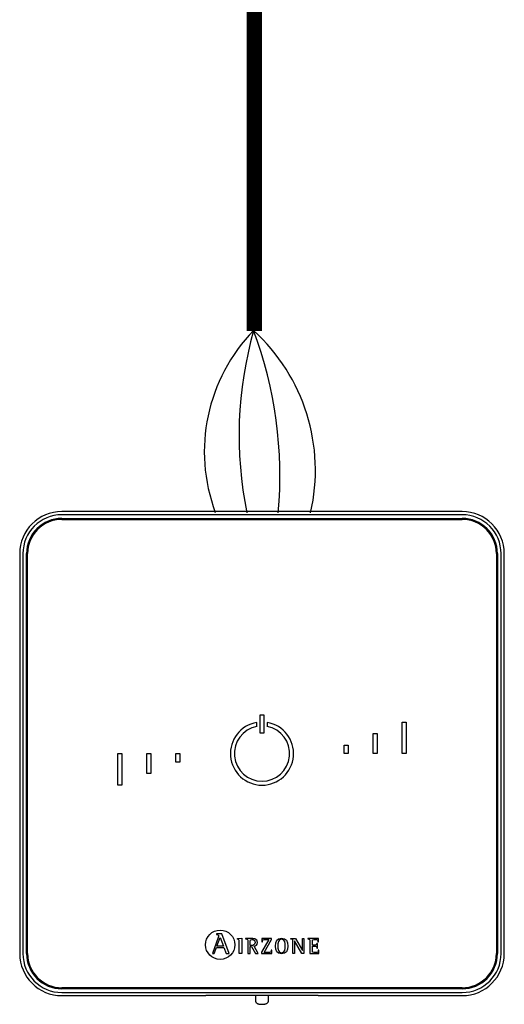
# Model space of a CAD drawing. Units: millimetres. Extents: x 1001 to 28158, y -888 to 7668.
# Drawn here: x 7212 to 7529, y 4565 to 5208 of the extents above; entities that cross this region are included whole.
import ezdxf

# ---------------------------------------------------------------- set-up
doc = ezdxf.new("R2010")
doc.units = ezdxf.units.MM
doc.layers.add('AIRZONE CABLE', color=7, linetype='Continuous')
doc.layers.add('AIRZONE HARDWARE', color=7, linetype='Continuous')

msp = doc.modelspace()

# ---------------------------------------------------------------- linework, layer by layer
at = {"layer": 'AIRZONE CABLE', "color": 7, "linetype": 'ByBlock', "lineweight": -2, "const_width": 9.97}
msp.add_lwpolyline([(7365.39, 5004.88), (7365.39, 5442.05), (7365.39, 5442.05), (7365.39, 5442.05), (7365.39, 5442.05)], dxfattribs=at)
at = {"layer": 'AIRZONE CABLE', "color": 5, "lineweight": 30}
msp.add_arc((7446.18, 4925.97), 113.41, 135.74171, 200.47939, dxfattribs=at)
at = {"layer": 'AIRZONE CABLE', "color": 7, "lineweight": 30}
msp.add_arc((7607.8, 4936.5), 252.35, 164.22362, 191.55174, dxfattribs=at)
at = {"layer": 'AIRZONE CABLE', "color": 1, "lineweight": 30}
msp.add_arc((7281.9, 4913.83), 123.41, 346.95298, 47.70322, dxfattribs=at)
at = {"layer": 'AIRZONE CABLE', "color": 3, "lineweight": 30}
msp.add_arc((7109.11, 4909.85), 273, 354.9809, 20.42232, dxfattribs=at)
at = {"layer": 'AIRZONE HARDWARE', "color": 7}
for p, q in [((7501.12, 4886.8), (7239.73, 4886.8)), ((7501.12, 4884.73), (7239.73, 4884.73)), ((7239.73, 4882.33), (7501.12, 4882.33)), ((7239.73, 4881.64), (7501.12, 4881.64)), ((7212.21, 4859.28), (7212.21, 4597.89)), ((7214.28, 4859.28), (7214.28, 4597.89)), ((7216.68, 4597.89), (7216.68, 4859.28)), ((7217.37, 4597.89), (7217.37, 4859.28)), ((7523.48, 4859.28), (7523.48, 4597.89)), ((7524.17, 4859.28), (7524.17, 4597.89)), ((7526.57, 4597.89), (7526.57, 4859.28)), ((7528.64, 4597.89), (7528.64, 4859.28)), ((7369.14, 4753.95), (7371.72, 4753.95)), ((7369.14, 4741.91), (7369.14, 4753.95)), ((7371.72, 4753.95), (7371.72, 4741.91)), ((7366.99, 4746.31), (7366.99, 4748.93)), ((7373.87, 4748.93), (7373.87, 4746.31)), ((7462, 4749.22), (7464.58, 4749.22)), ((7462, 4728.59), (7462, 4749.22)), ((7464.58, 4749.22), (7464.58, 4728.59)), ((7371.72, 4741.91), (7369.14, 4741.91)), ((7443.08, 4728.59), (7443.08, 4741.66)), ((7443.08, 4741.66), (7445.66, 4741.66)), ((7445.66, 4741.66), (7445.66, 4728.59)), ((7424.17, 4734.09), (7426.75, 4734.09)), ((7424.17, 4728.59), (7424.17, 4734.09)), ((7426.75, 4734.09), (7426.75, 4728.59)), ((7276.27, 4728.59), (7278.85, 4728.59)), ((7276.27, 4707.95), (7276.27, 4728.59)), ((7278.85, 4728.59), (7278.85, 4707.95)), ((7295.19, 4715.52), (7295.19, 4728.59)), ((7295.19, 4728.59), (7297.77, 4728.59)), ((7297.77, 4728.59), (7297.77, 4715.52)), ((7314.11, 4728.59), (7316.69, 4728.59)), ((7314.11, 4723.08), (7314.11, 4728.59)), ((7316.69, 4728.59), (7316.69, 4723.08)), ((7426.75, 4728.59), (7424.17, 4728.59)), ((7445.66, 4728.59), (7443.08, 4728.59)), ((7464.58, 4728.59), (7462, 4728.59)), ((7316.69, 4723.08), (7314.11, 4723.08)), ((7297.77, 4715.52), (7295.19, 4715.52)), ((7278.85, 4707.95), (7276.27, 4707.95)), ((7341.82, 4608.32), (7338, 4597.88)), ((7340.67, 4610.78), (7340.67, 4610.35)), ((7344.27, 4610.78), (7340.67, 4610.78)), ((7340.95, 4602.76), (7343.01, 4608.36)), ((7343.01, 4608.36), (7345.19, 4602.76)), ((7348.95, 4597.88), (7344.27, 4610.78)), ((7339.19, 4597.88), (7340.63, 4601.86)), ((7340.63, 4601.86), (7345.52, 4601.86)), ((7345.19, 4602.76), (7340.95, 4602.76)), ((7345.52, 4601.86), (7346.96, 4597.88)), ((7354.43, 4607.62), (7357.16, 4607.92)), ((7354.43, 4607.21), (7354.43, 4607.62)), ((7357.16, 4607.92), (7357.16, 4597.91)), ((7359.74, 4607.76), (7359.74, 4607.44)), ((7362.74, 4603.15), (7362.74, 4605.75)), ((7362.74, 4597.91), (7362.74, 4602.46)), ((7362.74, 4602.46), (7363.65, 4602.46)), ((7363.65, 4602.46), (7366.24, 4597.91)), ((7367.92, 4597.91), (7365.23, 4602.72)), ((7374.9, 4607.07), (7370, 4598.76)), ((7370.35, 4607.76), (7370.29, 4605.64)), ((7370.29, 4605.64), (7370.7, 4605.64)), ((7376.7, 4607.76), (7370.35, 4607.76)), ((7371.74, 4598.6), (7376.7, 4606.98)), ((7376.7, 4606.98), (7376.7, 4607.76)), ((7389.17, 4607.43), (7389.17, 4607.76)), ((7389.17, 4607.76), (7392.26, 4607.76)), ((7390.63, 4597.91), (7390.63, 4605.88)), ((7391.58, 4606.24), (7391.55, 4606.24)), ((7391.55, 4606.24), (7391.55, 4597.91)), ((7396.41, 4597.91), (7391.58, 4606.24)), ((7392.26, 4607.76), (7396.87, 4599.8)), ((7396.9, 4599.8), (7396.9, 4607.76)), ((7396.9, 4607.76), (7397.82, 4607.76)), ((7397.82, 4607.76), (7397.82, 4597.91)), ((7400.31, 4607.76), (7400.31, 4607.44)), ((7407.33, 4607.76), (7400.31, 4607.76)), ((7406.69, 4604.52), (7406.28, 4604.52)), ((7406.69, 4601.45), (7406.69, 4604.52)), ((7406.96, 4605.59), (7407.37, 4605.59)), ((7407.37, 4605.59), (7407.33, 4607.76)), ((7338, 4597.88), (7339.19, 4597.88)), ((7346.96, 4597.88), (7348.95, 4597.88)), ((7357.16, 4597.91), (7355.55, 4597.91)), ((7361.13, 4597.91), (7362.74, 4597.91)), ((7366.24, 4597.91), (7367.92, 4597.91)), ((7370, 4598.76), (7370, 4597.91)), ((7370, 4597.91), (7376.82, 4597.91)), ((7376.88, 4600.03), (7376.47, 4600.03)), ((7376.82, 4597.91), (7376.88, 4600.03)), ((7391.55, 4597.91), (7390.63, 4597.91)), ((7397.82, 4597.91), (7396.41, 4597.91)), ((7396.87, 4599.8), (7396.9, 4599.8)), ((7401.7, 4597.91), (7407.55, 4597.91)), ((7406.28, 4601.45), (7406.69, 4601.45)), ((7407.59, 4600.03), (7407.18, 4600.03)), ((7407.55, 4597.91), (7407.59, 4600.03)), ((7501.12, 4575.53), (7239.73, 4575.53)), ((7501.12, 4574.85), (7239.73, 4574.85)), ((7239.73, 4572.44), (7501.12, 4572.44)), ((7239.73, 4570.37), (7333.73, 4570.37)), ((7334.18, 4570.49), (7333.73, 4570.37)), ((7403.23, 4570.52), (7337.62, 4570.52)), ((7366.11, 4570.52), (7366.11, 4567.1)), ((7374.71, 4567.1), (7374.71, 4570.52)), ((7407.12, 4570.37), (7406.67, 4570.49)), ((7407.12, 4570.37), (7501.12, 4570.37))]:
    msp.add_line(p, q, dxfattribs=at)
msp.add_circle((7343.13, 4603.63), 9.6, dxfattribs=at)
for centre, radius, start, end in [((7239.73, 4859.28), 27.52, 90, 180), ((7501.12, 4859.28), 27.52, 0, 90), ((7239.73, 4859.28), 25.45, 90, 180), ((7239.73, 4859.28), 23.04, 90, 180), ((7239.73, 4859.28), 22.36, 90, 180), ((7501.12, 4859.28), 25.45, 0, 90), ((7501.12, 4859.28), 23.04, 0, 90), ((7501.12, 4859.28), 22.36, 0, 90), ((7370.43, 4728.59), 20.64, 99.59407, 80.40593), ((7370.43, 4728.59), 18.06, 100.98058, 79.01942), ((7239.73, 4597.89), 27.52, 180, 270), ((7239.73, 4597.89), 25.45, 180, 270), ((7239.73, 4597.89), 23.04, 180, 270), ((7239.73, 4597.89), 22.36, 180, 270), ((7501.12, 4597.89), 23.04, 270, 0), ((7501.12, 4597.89), 27.52, 270, 0), ((7501.12, 4597.89), 25.45, 270, 0), ((7501.12, 4597.89), 22.36, 270, 0)]:
    msp.add_arc(centre, radius, start, end, dxfattribs=at)
at = {"layer": 'AIRZONE HARDWARE', "color": 3}
msp.add_arc((7190.41, 4851.37), 206.38, 8.56384, 8.62654, dxfattribs=at)
at = {"layer": 'AIRZONE HARDWARE', "color": 7}
for points, knots in [([(7340.67, 4610.35), (7341.43, 4610.24), (7342.14, 4610.22), (7342.14, 4609.45), (7342.14, 4609.32), (7341.93, 4608.65), (7341.82, 4608.32)], [0, 0, 0, 0, 0.5, 0.5, 0.5, 1, 1, 1, 1]), ([(7355.55, 4597.91), (7355.55, 4598.7), (7355.55, 4605.11), (7355.55, 4605.83), (7355.55, 4606.95), (7355.52, 4607.06), (7354.43, 4607.21)], [0, 0, 0, 0, 0.5, 0.5, 0.5, 1, 1, 1, 1]), ([(7365.23, 4602.72), (7366.39, 4602.91), (7367.47, 4603.47), (7367.47, 4605.14), (7367.47, 4607.76), (7364.44, 4607.76), (7363.34, 4607.76), (7362.98, 4607.76), (7360.07, 4607.76), (7359.74, 4607.76)], [0, 0, 0, 0, 0.333333, 0.333333, 0.333333, 0.666667, 0.666667, 0.666667, 1, 1, 1, 1]), ([(7359.74, 4607.44), (7361.1, 4607.22), (7361.13, 4607.22), (7361.13, 4605.77), (7361.13, 4604.98), (7361.13, 4598.62), (7361.13, 4597.91)], [0, 0, 0, 0, 0.5, 0.5, 0.5, 1, 1, 1, 1]), ([(7362.74, 4605.75), (7362.74, 4606.81), (7362.74, 4607.07), (7363.72, 4607.07), (7364.95, 4607.07), (7365.86, 4606.63), (7365.86, 4605.05), (7365.86, 4603.41), (7364.53, 4603.15), (7363.58, 4603.15), (7363.49, 4603.15), (7362.82, 4603.15), (7362.74, 4603.15)], [0, 0, 0, 0, 0.25, 0.25, 0.25, 0.5, 0.5, 0.5, 0.75, 0.75, 0.75, 1, 1, 1, 1]), ([(7370.7, 4605.64), (7370.7, 4607.07), (7371.55, 4607.07), (7372.43, 4607.07), (7372.67, 4607.07), (7374.68, 4607.07), (7374.9, 4607.07)], [0, 0, 0, 0, 0.5, 0.5, 0.5, 1, 1, 1, 1]), ([(7383.22, 4597.75), (7386.27, 4597.75), (7387.19, 4599.69), (7387.19, 4602.8), (7387.19, 4605.94), (7386.27, 4607.92), (7383.22, 4607.92), (7380.05, 4607.92), (7379.17, 4605.94), (7379.17, 4602.8), (7379.17, 4599.66), (7380.13, 4597.75), (7383.22, 4597.75)], [0, 0, 0, 0, 0.25, 0.25, 0.25, 0.5, 0.5, 0.5, 0.75, 0.75, 0.75, 1, 1, 1, 1]), ([(7380.78, 4602.8), (7380.78, 4604.77), (7380.95, 4607.23), (7383.22, 4607.23), (7385.45, 4607.23), (7385.58, 4604.71), (7385.58, 4602.8), (7385.58, 4600.92), (7385.49, 4598.43), (7383.22, 4598.43), (7381, 4598.43), (7380.78, 4600.98), (7380.78, 4602.8)], [0, 0, 0, 0, 0.25, 0.25, 0.25, 0.5, 0.5, 0.5, 0.75, 0.75, 0.75, 1, 1, 1, 1]), ([(7390.63, 4605.88), (7390.63, 4606.06), (7390.63, 4606.3), (7390.59, 4606.66), (7390.52, 4606.91), (7390.41, 4607.05), (7390.31, 4607.12), (7390.2, 4607.19), (7390.02, 4607.26), (7389.79, 4607.31), (7389.49, 4607.37), (7389.31, 4607.41), (7389.17, 4607.43)], [0, 0, 0, 0, 0.193315, 0.309147, 0.427379, 0.489029, 0.521028, 0.572868, 0.643576, 0.750199, 0.849314, 1, 1, 1, 1]), ([(7400.31, 4607.44), (7401.66, 4607.22), (7401.7, 4607.22), (7401.7, 4605.77), (7401.7, 4604.98), (7401.7, 4598.62), (7401.7, 4597.91)], [0, 0, 0, 0, 0.5, 0.5, 0.5, 1, 1, 1, 1]), ([(7403.31, 4603.4), (7403.31, 4603.69), (7403.31, 4606.05), (7403.31, 4606.31), (7403.31, 4607.01), (7403.5, 4607.07), (7404.24, 4607.07), (7404.35, 4607.07), (7405.27, 4607.07), (7405.38, 4607.07), (7406.34, 4607.07), (7406.96, 4606.76), (7406.96, 4605.59)], [0, 0, 0, 0, 0.25, 0.25, 0.25, 0.5, 0.5, 0.5, 0.75, 0.75, 0.75, 1, 1, 1, 1]), ([(7406.28, 4604.52), (7406.2, 4604.04), (7406.09, 4603.4), (7405.08, 4603.4), (7404.91, 4603.4), (7403.47, 4603.4), (7403.31, 4603.4)], [0, 0, 0, 0, 0.5, 0.5, 0.5, 1, 1, 1, 1]), ([(7407.18, 4600.03), (7407.09, 4598.89), (7406.69, 4598.6), (7405.86, 4598.6), (7405.7, 4598.6), (7404.38, 4598.6), (7404.24, 4598.6), (7403.5, 4598.6), (7403.31, 4598.62), (7403.31, 4599.44), (7403.31, 4599.77), (7403.31, 4602.41), (7403.31, 4602.71)], [0, 0, 0, 0, 0.25, 0.25, 0.25, 0.5, 0.5, 0.5, 0.75, 0.75, 0.75, 1, 1, 1, 1]), ([(7403.31, 4602.71), (7403.49, 4602.71), (7404.93, 4602.71), (7405.08, 4602.71), (7405.96, 4602.71), (7406.28, 4602.24), (7406.28, 4601.45)], [0, 0, 0, 0, 0.5, 0.5, 0.5, 1, 1, 1, 1]), ([(7376.47, 4600.03), (7376.47, 4598.61), (7375.62, 4598.6), (7374.74, 4598.6), (7374.44, 4598.6), (7372.01, 4598.6), (7371.74, 4598.6)], [0, 0, 0, 0, 0.5, 0.5, 0.5, 1, 1, 1, 1]), ([(7366.12, 4567.08), (7366.14, 4566.86), (7366.17, 4566.5), (7366.44, 4565.98), (7366.8, 4565.59), (7367.23, 4565.3), (7367.76, 4565.06), (7368.43, 4564.88), (7369.25, 4564.75), (7369.96, 4564.71), (7370.32, 4564.71), (7370.41, 4564.71)], [0, 0, 0, 0, 0.10316, 0.203094, 0.297217, 0.394956, 0.508884, 0.661188, 0.808136, 0.960392, 1, 1, 1, 1]), ([(7370.41, 4564.71), (7370.58, 4564.71), (7371.01, 4564.72), (7371.78, 4564.78), (7372.62, 4564.93), (7373.29, 4565.14), (7373.84, 4565.45), (7374.26, 4565.82), (7374.57, 4566.32), (7374.72, 4566.79), (7374.69, 4567.04), (7374.69, 4567.1)], [0, 0, 0, 0, 0.076782, 0.224571, 0.377731, 0.548801, 0.656305, 0.759034, 0.863807, 0.971297, 1, 1, 1, 1])]:
    msp.add_open_spline(points, degree=3, knots=knots, dxfattribs=at)
for points, weights in [([(7337.62, 4570.52), (7334.3, 4570.52), (7334.18, 4570.49)], [1, 0.71933980034, 1]), ([(7406.67, 4570.49), (7406.56, 4570.52), (7403.23, 4570.52)], [1, 0.719339800339, 1])]:
    msp.add_rational_spline(points, weights, degree=2, dxfattribs=at)

doc.saveas('drawing.dxf')
